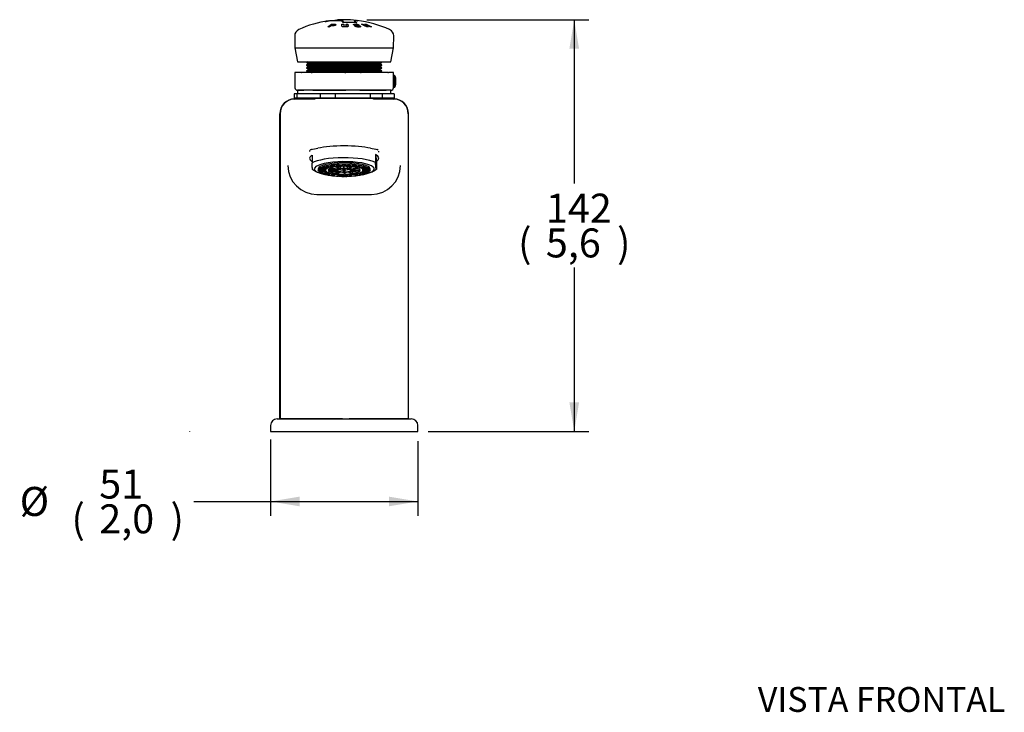
# Model space of a CAD drawing. Units: millimetres. Extents: x 0 to 595, y 0 to 421.
# Drawn here: x 53 to 290, y 8 to 176 of the extents above; entities that cross this region are included whole.
import ezdxf
from ezdxf.enums import TextEntityAlignment as Align

# ---------------------------------------------------------------- set-up
doc = ezdxf.new("R2010")
doc.units = ezdxf.units.MM
for name, color, linetype in [('1-02-0394', 7, 'Continuous'), ('1-02-0603', 7, 'Continuous'), ('1-05-0225', 7, 'Continuous'), ('1-05-0824', 7, 'Continuous'), ('1-05-0826', 7, 'Continuous'), ('1-05-0838', 7, 'Continuous'), ('1-05-1711', 7, 'Continuous'), ('2-02-0855', 7, 'Continuous'), ('Default', 7, 'Continuous'), ('DV2_Default', 7, 'Continuous'), ('MARMOL_1_IN_ESPE', 7, 'Continuous')]:
    doc.layers.add(name, color=color, linetype=linetype)
doc.styles.add('SEACAD_Arial', font='arial.ttf')
doc.styles.add('SEACAD_arial_ttf', font='txt')
doc.dimstyles.new('ISO', dxfattribs={"dimtxt": 7, "dimasz": 7, "dimexe": 3.5, "dimexo": 2.45, "dimgap": 3.5, "dimtad": 0, "dimtih": 1, "dimtoh": 1, "dimdec": 0, "dimlfac": 1.428571, "dimzin": 0, "dimtxsty": 'SEACAD_arial_ttf', "dimblk1": '_SE_FILLED', "dimblk2": '_SE_FILLED', "dimsah": 1, "dimcen": 3.5, "dimadec": 0, "dimazin": 0, "dimtfac": 1, "dimtdec": 0, "dimtmove": 0, "dimatfit": 3, "dimfxl": 1, "dimtolj": 1, "dimtzin": 0, "dimarcsym": 0})

# ---------------------------------------------------------------- blocks, each defined once
blk = doc.blocks.new('SE1')
at = {"layer": '1-02-0394', "color": 7, "linetype": 'Continuous'}
blk.add_line((137.06, 79.19), (137.06, 79.19), dxfattribs=at)
at = {"layer": '1-02-0603', "color": 7, "linetype": 'Continuous'}
for p, q in [((114.79, 79.19), (147.15, 79.19)), ((113.19, 77.59), (113.19, 76.16)), ((148.75, 76.16), (148.75, 77.59))]:
    blk.add_line(p, q, dxfattribs=at)
for centre, start, end in [((114.79, 77.59), 90, 180), ((147.15, 77.59), 0, 90)]:
    blk.add_arc(centre, 1.6, start, end, dxfattribs=at)
at = {"layer": '1-05-0225', "color": 7, "linetype": 'Continuous'}
for p, q in [((142.98, 162.06), (142.85, 161.83)), ((142.89, 161.83), (142.85, 161.83)), ((143.14, 162.13), (143.06, 162.13)), ((143.29, 161.95), (143.23, 162.06)), ((142.85, 159.59), (142.89, 159.59)), ((142.85, 159.59), (142.98, 159.36)), ((143.06, 159.29), (143.14, 159.29)), ((143.23, 159.36), (143.29, 159.47))]:
    blk.add_line(p, q, dxfattribs=at)
for centre, major_axis, start_param, end_param in [((142.77, 160.71), (0, -1.12), 0.383609, 2.757983), ((142.89, 160.71), (0, -1.12), 0, 3.141593), ((143.06, 160.71), (0, -1.42), 0, 3.465771), ((143.14, 160.71), (0, -1.42), 0, 3.141593), ((143.21, 160.71), (0, -1.31), 0.324178, 2.817414), ((142.6, 160.71), (0, -1.42), 1.30526, 1.836332), ((143.06, 160.71), (0, -1.42), 5.959007, 6.283185)]:
    blk.add_ellipse(centre, major_axis=major_axis, ratio=0.18087, start_param=start_param, end_param=end_param, dxfattribs=at)
at = {"layer": '1-05-0824', "color": 7, "linetype": 'Continuous'}
for p, q in [((126.43, 175.2), (126.46, 175.02)), ((127.05, 173.85), (127.87, 174.52)), ((127.44, 173.85), (127.05, 173.85)), ((127.27, 173.85), (127.89, 174.35)), ((127.28, 175.34), (128.8, 175.49)), ((127.34, 175.35), (128.91, 175.51)), ((127.79, 174.15), (127.44, 173.85)), ((128.08, 174.14), (127.79, 174.15)), ((127.89, 174.35), (127.87, 174.52)), ((127.87, 174.52), (128.56, 174.5)), ((128.14, 174.43), (127.89, 174.24)), ((127.89, 174.35), (128.02, 174.34)), ((127.91, 174.07), (127.89, 174.24)), ((127.89, 174.24), (128.18, 174.24)), ((128.12, 174.14), (128.08, 174.14)), ((128.19, 174.14), (128.12, 174.14)), ((128.42, 174.42), (128.14, 174.43)), ((128.18, 174.24), (128.25, 174.24)), ((128.25, 174.14), (128.19, 174.14)), ((128.25, 174.24), (128.31, 174.24)), ((128.32, 174.14), (128.25, 174.14)), ((128.31, 174.24), (128.36, 174.24)), ((128.38, 174.15), (128.32, 174.14)), ((128.36, 174.24), (128.4, 174.25)), ((128.38, 174.08), (128.36, 174.24)), ((128.43, 174.15), (128.38, 174.15)), ((128.4, 174.25), (128.44, 174.26)), ((128.41, 174.08), (128.4, 174.25)), ((128.48, 174.42), (128.42, 174.42)), ((128.49, 174.16), (128.43, 174.15)), ((128.44, 174.26), (128.48, 174.27)), ((128.46, 174.09), (128.44, 174.26)), ((128.53, 174.41), (128.48, 174.42)), ((128.48, 174.27), (128.51, 174.29)), ((128.54, 174.16), (128.49, 174.16)), ((128.51, 174.29), (128.55, 174.31)), ((128.53, 174.12), (128.51, 174.29)), ((128.57, 174.4), (128.53, 174.41)), ((128.59, 174.17), (128.54, 174.16)), ((128.55, 174.31), (128.57, 174.32)), ((128.56, 174.5), (128.63, 174.5)), ((128.59, 174.4), (128.57, 174.4)), ((128.57, 174.32), (128.59, 174.34)), ((128.58, 174.15), (128.57, 174.32)), ((128.6, 174.39), (128.59, 174.4)), ((128.59, 174.34), (128.6, 174.36)), ((128.61, 174.17), (128.59, 174.34)), ((128.63, 174.18), (128.59, 174.17)), ((128.61, 174.38), (128.6, 174.39)), ((128.6, 174.36), (128.61, 174.38)), ((128.62, 174.19), (128.6, 174.36)), ((128.62, 174.21), (128.61, 174.38)), ((128.61, 174.17), (128.62, 174.19)), ((128.63, 174.5), (128.69, 174.5)), ((128.68, 174.19), (128.63, 174.18)), ((128.72, 174.2), (128.68, 174.19)), ((128.69, 174.5), (128.75, 174.49)), ((128.71, 174.33), (128.76, 174.32)), ((128.76, 174.22), (128.72, 174.2)), ((128.75, 174.49), (128.8, 174.49)), ((128.79, 174.23), (128.76, 174.22)), ((128.83, 174.25), (128.79, 174.23)), ((128.82, 174.32), (128.8, 174.49)), ((128.8, 174.49), (128.85, 174.48)), ((128.82, 174.32), (128.86, 174.31)), ((128.86, 174.27), (128.83, 174.25)), ((128.86, 174.31), (128.85, 174.48)), ((128.85, 174.48), (128.89, 174.47)), ((128.89, 174.29), (128.86, 174.27)), ((128.89, 174.47), (128.92, 174.46)), ((128.92, 174.31), (128.89, 174.29)), ((128.92, 174.46), (128.95, 174.45)), ((128.93, 174.32), (128.92, 174.31)), ((128.96, 174.34), (128.93, 174.32)), ((128.95, 174.45), (128.96, 174.45)), ((128.96, 174.45), (128.97, 174.43)), ((128.97, 174.36), (128.96, 174.34)), ((128.97, 174.43), (128.98, 174.42)), ((128.98, 174.38), (128.97, 174.36)), ((128.98, 174.42), (128.99, 174.41)), ((128.99, 174.39), (128.98, 174.38)), ((128.99, 174.41), (128.99, 174.39)), ((130.49, 175.28), (129.23, 175.34)), ((130.66, 175.3), (129.35, 175.36)), ((130.41, 174.52), (130.85, 174.52)), ((130.43, 174.08), (130.41, 174.52)), ((130.43, 174.05), (130.43, 174.07)), ((130.44, 174.02), (130.43, 174.05)), ((130.45, 174), (130.44, 174.02)), ((130.46, 173.98), (130.45, 174)), ((130.48, 173.96), (130.46, 173.98)), ((130.5, 173.95), (130.48, 173.96)), ((130.72, 174.9), (130.49, 175.28)), ((130.52, 173.93), (130.5, 173.95)), ((130.54, 173.92), (130.52, 173.93)), ((130.57, 173.91), (130.54, 173.92)), ((130.6, 173.9), (130.57, 173.91)), ((130.63, 173.89), (130.6, 173.9)), ((130.67, 173.88), (130.63, 173.89)), ((130.66, 175.12), (130.66, 175.3)), ((130.87, 174.95), (130.66, 175.3)), ((130.8, 174.9), (130.66, 175.12)), ((130.71, 173.87), (130.67, 173.88)), ((130.76, 173.86), (130.71, 173.87)), ((134.04, 174.85), (130.72, 174.9)), ((130.82, 173.86), (130.76, 173.86)), ((130.88, 173.85), (130.82, 173.86)), ((130.85, 174.52), (130.87, 174.09)), ((133.82, 174.91), (130.87, 174.95)), ((130.87, 174.09), (130.87, 174.06)), ((130.87, 174.06), (130.88, 174.04)), ((130.88, 174.04), (130.89, 174.02)), ((130.94, 173.85), (130.88, 173.85)), ((130.89, 173.85), (130.89, 174.02)), ((130.89, 174.02), (130.91, 174)), ((130.91, 173.84), (130.91, 174)), ((130.91, 174), (130.93, 173.99)), ((130.93, 173.82), (130.93, 173.99)), ((130.94, 173.82), (130.94, 173.99)), ((130.94, 173.99), (130.98, 173.97)), ((131.01, 173.85), (130.94, 173.85)), ((130.98, 173.81), (130.98, 173.97)), ((130.98, 173.97), (131.03, 173.97)), ((131.09, 173.85), (131.01, 173.85)), ((131.03, 173.8), (131.03, 173.97)), ((131.03, 173.97), (131.09, 173.96)), ((131.09, 173.96), (131.17, 173.96)), ((131.17, 173.85), (131.09, 173.85)), ((131.17, 173.96), (131.25, 173.96)), ((131.23, 173.85), (131.17, 173.85)), ((131.3, 173.85), (131.23, 173.85)), ((131.25, 173.96), (131.31, 173.96)), ((131.36, 173.85), (131.3, 173.85)), ((131.31, 173.96), (131.36, 173.97)), ((131.36, 173.97), (131.4, 173.98)), ((131.43, 173.85), (131.36, 173.85)), ((131.4, 173.98), (131.42, 174)), ((131.42, 174), (131.44, 174.01)), ((131.48, 173.86), (131.43, 173.85)), ((131.44, 174.35), (131.87, 174.34)), ((131.44, 174.01), (131.45, 174.03)), ((131.45, 174.52), (131.88, 174.51)), ((131.46, 174.1), (131.45, 174.52)), ((131.45, 174.03), (131.46, 174.05)), ((131.46, 174.09), (131.46, 174.1)), ((131.46, 174.08), (131.46, 174.09)), ((131.46, 174.07), (131.46, 174.08)), ((131.46, 174.05), (131.46, 174.07)), ((131.54, 173.86), (131.48, 173.86)), ((131.59, 173.87), (131.54, 173.86)), ((131.65, 173.88), (131.59, 173.87)), ((131.7, 173.89), (131.65, 173.88)), ((131.75, 173.9), (131.7, 173.89)), ((131.79, 173.92), (131.75, 173.9)), ((131.83, 173.93), (131.79, 173.92)), ((131.85, 173.95), (131.83, 173.93)), ((131.87, 173.97), (131.85, 173.95)), ((131.88, 173.99), (131.87, 173.97)), ((131.88, 174.51), (131.9, 174.07)), ((131.89, 174.01), (131.88, 173.99)), ((131.89, 173.91), (131.9, 174.07)), ((131.9, 174.05), (131.89, 174.03)), ((131.89, 174.03), (131.89, 174.01)), ((131.9, 174.07), (131.9, 174.05)), ((133.23, 174.43), (133.24, 174.45)), ((133.23, 174.42), (133.23, 174.43)), ((133.24, 174.4), (133.23, 174.42)), ((133.24, 174.45), (133.25, 174.46)), ((133.25, 174.38), (133.24, 174.4)), ((133.25, 174.46), (133.27, 174.47)), ((133.27, 174.36), (133.25, 174.38)), ((133.27, 174.47), (133.29, 174.48)), ((133.28, 174.35), (133.27, 174.36)), ((133.31, 174.34), (133.28, 174.35)), ((133.29, 174.48), (133.32, 174.5)), ((133.34, 174.32), (133.31, 174.34)), ((133.32, 174.5), (133.36, 174.5)), ((133.34, 174.33), (133.36, 174.5)), ((133.37, 174.3), (133.34, 174.32)), ((133.36, 174.5), (133.4, 174.51)), ((134.16, 175.35), (133.37, 175.26)), ((133.37, 175.26), (133.82, 174.91)), ((133.41, 174.29), (133.37, 174.3)), ((133.38, 174.34), (133.4, 174.51)), ((133.4, 174.51), (133.44, 174.52)), ((133.45, 174.27), (133.41, 174.29)), ((133.42, 174.35), (133.44, 174.52)), ((133.44, 174.52), (133.49, 174.52)), ((133.47, 174.27), (133.45, 174.27)), ((133.47, 174.35), (133.49, 174.52)), ((133.47, 174.35), (133.53, 174.36)), ((133.51, 174.26), (133.47, 174.27)), ((133.49, 174.52), (133.54, 174.53)), ((133.56, 174.25), (133.51, 174.26)), ((133.54, 175.06), (133.56, 175.24)), ((133.54, 174.53), (133.6, 174.53)), ((133.55, 174.09), (133.55, 174.1)), ((133.57, 174.07), (133.55, 174.09)), ((134.34, 175.33), (133.56, 175.24)), ((133.56, 175.24), (134.04, 174.85)), ((133.61, 174.24), (133.56, 174.25)), ((133.58, 174.05), (133.57, 174.07)), ((133.59, 174.05), (133.58, 174.05)), ((133.62, 174.02), (133.59, 174.05)), ((133.6, 174.53), (133.67, 174.53)), ((133.67, 174.23), (133.61, 174.24)), ((133.62, 174.24), (133.64, 174.41)), ((133.62, 174.23), (133.64, 174.4)), ((133.65, 174), (133.62, 174.02)), ((133.65, 174.43), (133.64, 174.41)), ((133.64, 174.41), (133.64, 174.4)), ((133.64, 174.4), (133.65, 174.38)), ((133.68, 174.43), (133.65, 174.43)), ((133.65, 174.38), (133.67, 174.37)), ((133.68, 173.98), (133.65, 174)), ((133.67, 174.37), (133.7, 174.36)), ((133.74, 174.22), (133.67, 174.23)), ((133.73, 174.44), (133.68, 174.43)), ((133.71, 173.96), (133.68, 173.98)), ((133.69, 174.53), (133.76, 174.53)), ((133.7, 174.36), (133.74, 174.35)), ((133.75, 173.95), (133.71, 173.96)), ((133.79, 174.44), (133.73, 174.44)), ((133.74, 174.35), (133.79, 174.33)), ((133.81, 174.2), (133.74, 174.22)), ((133.78, 173.93), (133.75, 173.95)), ((133.76, 174.53), (133.83, 174.53)), ((133.82, 173.92), (133.78, 173.93)), ((133.84, 174.44), (133.79, 174.44)), ((133.79, 174.33), (133.85, 174.32)), ((133.89, 174.19), (133.81, 174.2)), ((133.87, 173.9), (133.82, 173.92)), ((133.83, 174.53), (133.89, 174.53)), ((133.9, 174.44), (133.84, 174.44)), ((133.85, 174.32), (133.92, 174.31)), ((133.87, 174.36), (133.89, 174.53)), ((133.91, 173.89), (133.87, 173.9)), ((133.89, 174.53), (133.95, 174.52)), ((134.15, 174.14), (133.89, 174.19)), ((133.96, 174.43), (133.9, 174.44)), ((133.95, 173.88), (133.91, 173.89)), ((133.92, 174.31), (134.01, 174.29)), ((133.93, 175.39), (134.06, 175.42)), ((133.95, 174.52), (134.01, 174.52)), ((134.01, 173.87), (133.95, 173.88)), ((134, 174.42), (133.96, 174.43)), ((134.01, 174.52), (134.07, 174.51)), ((134.01, 174.29), (134.28, 174.25)), ((134.01, 174.05), (134.04, 174.02)), ((134.06, 173.86), (134.01, 173.87)), ((134.06, 174.4), (134.02, 174.42)), ((134.04, 174.02), (134.07, 174)), ((134.06, 175.42), (134.16, 175.35)), ((134.09, 174.39), (134.06, 174.4)), ((134.12, 173.85), (134.06, 173.86)), ((134.07, 174.51), (134.12, 174.5)), ((134.07, 174), (134.1, 173.99)), ((134.12, 174.37), (134.09, 174.39)), ((134.1, 173.99), (134.14, 173.97)), ((134.12, 175.37), (134.23, 175.39)), ((134.12, 174.5), (134.18, 174.49)), ((134.15, 174.35), (134.12, 174.37)), ((134.18, 173.85), (134.12, 173.85)), ((134.13, 173.97), (134.19, 173.96)), ((134.17, 174.33), (134.15, 174.35)), ((134.19, 174.14), (134.15, 174.14)), ((134.55, 174.32), (134.17, 174.33)), ((134.18, 174.49), (134.21, 174.48)), ((134.24, 173.84), (134.18, 173.85)), ((134.26, 174.12), (134.19, 174.14)), ((134.19, 173.96), (134.25, 173.95)), ((134.21, 174.48), (134.26, 174.47)), ((134.23, 175.39), (134.34, 175.33)), ((134.3, 173.84), (134.24, 173.84)), ((134.25, 173.95), (134.31, 173.95)), ((134.26, 174.47), (134.3, 174.46)), ((134.32, 174.11), (134.26, 174.12)), ((134.28, 174.25), (134.36, 174.23)), ((134.3, 174.46), (134.34, 174.45)), ((134.37, 173.84), (134.3, 173.84)), ((134.31, 173.95), (134.34, 173.95)), ((134.37, 174.1), (134.32, 174.11)), ((134.34, 174.45), (134.38, 174.43)), ((134.34, 173.95), (134.4, 173.95)), ((134.36, 174.23), (134.43, 174.22)), ((134.41, 174.09), (134.37, 174.1)), ((134.45, 173.84), (134.37, 173.84)), ((134.38, 174.43), (134.42, 174.42)), ((134.4, 173.95), (134.45, 173.96)), ((134.45, 174.07), (134.41, 174.09)), ((134.42, 174.42), (134.45, 174.4)), ((134.43, 174.22), (134.49, 174.21)), ((134.45, 174.4), (134.48, 174.38)), ((134.49, 174.05), (134.45, 174.07)), ((134.45, 173.96), (134.49, 173.96)), ((134.52, 173.84), (134.45, 173.84)), ((134.46, 174.21), (134.48, 174.38)), ((134.48, 174.38), (134.51, 174.36)), ((134.48, 174.19), (134.51, 174.36)), ((134.49, 174.21), (134.55, 174.19)), ((134.51, 174.03), (134.49, 174.05)), ((134.49, 173.96), (134.51, 173.97)), ((134.5, 174.18), (134.53, 174.35)), ((134.51, 174.36), (134.53, 174.35)), ((134.52, 174.02), (134.51, 174.03)), ((134.51, 173.97), (134.53, 173.98)), ((134.53, 174), (134.52, 174.02)), ((134.59, 173.84), (134.52, 173.84)), ((134.53, 174.35), (134.55, 174.32)), ((134.53, 173.98), (134.53, 174)), ((134.55, 174.19), (134.6, 174.18)), ((134.64, 173.84), (134.59, 173.84)), ((134.6, 174.18), (134.65, 174.17)), ((134.7, 173.85), (134.64, 173.84)), ((134.65, 174.17), (134.69, 174.16)), ((134.66, 173.99), (134.69, 174.16)), ((134.66, 173.99), (134.68, 173.98)), ((134.69, 174.16), (134.71, 174.15)), ((134.75, 173.85), (134.7, 173.85)), ((134.71, 174.15), (134.75, 174.13)), ((134.72, 173.97), (134.75, 174.13)), ((134.75, 174.13), (134.78, 174.12)), ((134.79, 173.86), (134.75, 173.85)), ((134.76, 173.95), (134.78, 174.12)), ((134.76, 173.95), (134.79, 173.93)), ((134.78, 174.12), (134.82, 174.1)), ((134.79, 173.93), (134.82, 174.1)), ((134.79, 173.93), (134.82, 173.91)), ((134.83, 173.87), (134.79, 173.86)), ((134.82, 174.1), (134.85, 174.08)), ((134.82, 173.91), (134.85, 174.08)), ((134.82, 173.91), (134.85, 173.89)), ((134.86, 173.88), (134.83, 173.87)), ((134.85, 174.08), (134.88, 174.06)), ((134.85, 173.89), (134.88, 174.06)), ((134.89, 173.89), (134.86, 173.88)), ((134.88, 174.06), (134.9, 174.04)), ((134.88, 173.87), (134.91, 174.03)), ((134.91, 173.89), (134.89, 173.89)), ((134.9, 173.85), (134.93, 174.01)), ((134.91, 174.03), (134.93, 174.01)), ((134.93, 173.91), (134.91, 173.89)), ((134.92, 173.82), (134.94, 173.99)), ((134.92, 173.81), (134.95, 173.97)), ((134.93, 174.01), (134.94, 173.99)), ((134.94, 173.92), (134.93, 173.91)), ((134.94, 173.99), (134.95, 173.97)), ((134.95, 173.94), (134.94, 173.92)), ((134.95, 173.97), (134.95, 173.95)), ((134.95, 173.95), (134.95, 173.94)), ((135.16, 174.51), (135.49, 174.52)), ((136.42, 173.85), (135.16, 174.51)), ((135.46, 174.35), (135.49, 174.52)), ((135.46, 174.35), (135.95, 174.11)), ((135.49, 174.52), (135.99, 174.28)), ((135.95, 174.52), (136.29, 174.52)), ((136.45, 174.28), (135.95, 174.52)), ((135.95, 174.11), (135.99, 174.28)), ((135.95, 174.11), (136.17, 174.12)), ((135.99, 174.28), (136.45, 174.28)), ((136.15, 174.01), (136.18, 174.18)), ((136.18, 174.18), (136.75, 173.86)), ((136.64, 174.18), (136.18, 174.18)), ((136.25, 174.35), (136.29, 174.52)), ((136.29, 174.52), (137.54, 173.85)), ((136.75, 173.86), (136.42, 173.85)), ((136.44, 174.25), (136.56, 174.18)), ((137.21, 173.86), (136.64, 174.18)), ((137.54, 173.85), (137.21, 173.86)), ((119.02, 171.68), (119.03, 168.83)), ((142.91, 168.83), (142.92, 171.68)), ((119.03, 168.83), (142.91, 168.83)), ((119.03, 168.83), (119.7, 165.45)), ((142.24, 165.45), (142.91, 168.83)), ((119.7, 165.45), (142.24, 165.45))]:
    blk.add_line(p, q, dxfattribs=at)
for centre, radius, start, end in [((131.03, 149.12), 26.49, 98.2397, 114.6192), ((128.46, 164.77), 10.59, 85.8417, 98.9201), ((128.59, 164.3), 11.08, 86.0764, 98.8135), ((128.71, 180.15), 4.66, 271.0609, 279.2595), ((128.86, 178.23), 2.72, 271.0804, 279.0433), ((131.03, 149.12), 26.49, 90.1377, 93.7094), ((129.41, 174.45), 1.11, 87.8257, 94.7484), ((130.91, 149.12), 26.49, 83.424, 89.8623), ((130.91, 149.12), 26.49, 65.3808, 83.0286), ((120.69, 171.68), 1.67, 114.6192, 180.1377), ((141.25, 171.68), 1.67, 359.8623, 65.3808)]:
    blk.add_arc(centre, radius, start, end, dxfattribs=at)
for points, knots in [([(126.82, 175.24), (126.8, 175.24), (126.75, 175.23), (126.69, 175.22), (126.64, 175.21), (126.59, 175.21), (126.54, 175.2), (126.51, 175.2), (126.45, 175.2), (126.41, 175.2), (126.47, 175.21), (126.62, 175.24), (126.8, 175.27), (126.97, 175.3), (127.1, 175.32), (127.22, 175.33), (127.3, 175.35), (127.34, 175.35)], [0, 0, 0, 0, 0.036648, 0.072482, 0.107829, 0.143021, 0.178386, 0.214242, 0.25088, 0.375331, 0.500075, 0.625961, 0.749526, 0.816421, 0.878877, 0.939331, 1, 1, 1, 1]), ([(126.9, 175.26), (126.78, 175.24), (126.69, 175.23), (126.6, 175.22), (126.6, 175.23), (126.7, 175.25), (126.8, 175.27), (127.03, 175.3), (127.16, 175.33), (127.28, 175.34)], [0, 0, 0, 0, 0.25, 0.25, 0.5, 0.5, 0.75, 0.75, 1, 1, 1, 1])]:
    blk.add_open_spline(points, degree=3, knots=knots, dxfattribs=at)
at = {"layer": '1-05-0826', "color": 7, "linetype": 'Continuous'}
for p, q in [((122.03, 165.45), (121.91, 165.38)), ((121.91, 165.38), (140.03, 165.38)), ((121.91, 165.38), (121.91, 165.28)), ((121.91, 165.28), (140.03, 165.28)), ((121.91, 165.28), (122.34, 165.03)), ((122.34, 164.93), (121.91, 164.68)), ((121.91, 164.68), (140.03, 164.68)), ((121.91, 164.68), (121.91, 164.58)), ((121.91, 164.58), (140.03, 164.58)), ((121.91, 164.58), (122.34, 164.33)), ((122.34, 164.23), (121.91, 163.98)), ((122.34, 165.03), (139.6, 165.03)), ((122.34, 165.03), (122.34, 164.93)), ((122.34, 164.93), (139.6, 164.93)), ((122.34, 164.33), (139.6, 164.33)), ((122.34, 164.33), (122.34, 164.23)), ((122.34, 164.23), (139.6, 164.23)), ((139.6, 165.03), (140.03, 165.28)), ((139.6, 164.93), (139.6, 165.03)), ((140.03, 164.68), (139.6, 164.93)), ((139.6, 164.33), (140.03, 164.58)), ((139.6, 164.23), (139.6, 164.33)), ((140.03, 163.98), (139.6, 164.23)), ((140.03, 165.28), (140.03, 165.38)), ((140.03, 164.58), (140.03, 164.68)), ((121.91, 163.98), (140.03, 163.98)), ((121.91, 163.98), (121.91, 163.88)), ((121.91, 163.88), (140.03, 163.88)), ((121.91, 163.88), (122.34, 163.63)), ((122.34, 163.53), (121.91, 163.28)), ((121.91, 163.28), (140.03, 163.28)), ((121.91, 163.28), (121.91, 163.18)), ((121.91, 163.18), (140.03, 163.18)), ((121.91, 163.18), (122.34, 162.93)), ((122.34, 163.63), (139.6, 163.63)), ((122.34, 163.63), (122.34, 163.53)), ((122.34, 163.53), (139.6, 163.53)), ((122.34, 162.93), (139.6, 162.93)), ((122.34, 162.93), (122.34, 162.85)), ((139.6, 163.63), (140.03, 163.88)), ((139.6, 163.53), (139.6, 163.63)), ((140.03, 163.28), (139.6, 163.53)), ((139.6, 162.93), (140.03, 163.18)), ((139.6, 162.85), (139.6, 162.93)), ((140.03, 163.88), (140.03, 163.98)), ((140.03, 163.18), (140.03, 163.28)), ((118.88, 157.69), (118.88, 156.62)), ((119.57, 157.69), (118.88, 157.69)), ((119.57, 157.69), (119.57, 156.62)), ((122.37, 157.69), (119.57, 157.69)), ((119.68, 158.58), (121.19, 158.58)), ((119.68, 158.58), (119.68, 157.69)), ((125.18, 157.69), (122.37, 157.69)), ((123.4, 158.58), (131.35, 158.58)), ((125.18, 157.69), (125.18, 156.62)), ((128.76, 157.69), (125.18, 157.69)), ((128.76, 157.69), (128.76, 156.62)), ((133.01, 157.69), (128.76, 157.69)), ((137.27, 157.69), (133.01, 157.69)), ((134.71, 158.58), (141.13, 158.58)), ((137.27, 157.69), (137.27, 156.62)), ((140.16, 157.69), (137.27, 157.69)), ((140.16, 157.69), (140.16, 156.62)), ((141.61, 157.69), (140.16, 157.69)), ((143.06, 157.69), (141.61, 157.69)), ((142.26, 157.69), (142.26, 158.58)), ((143.06, 157.69), (143.06, 156.62)), ((119.57, 156.62), (118.88, 156.62)), ((125.18, 156.62), (119.57, 156.62)), ((119.95, 156.62), (119.95, 156.46)), ((128.76, 156.62), (125.18, 156.62)), ((137.27, 156.62), (128.76, 156.62)), ((140.16, 156.62), (137.27, 156.62)), ((143.06, 156.62), (140.16, 156.62)), ((141.99, 156.46), (141.99, 156.62))]:
    blk.add_line(p, q, dxfattribs=at)
at = {"layer": '1-05-0838', "color": 7, "linetype": 'Continuous'}
for p, q in [((119.1, 162.85), (119.09, 162.85)), ((119.09, 162.85), (119.09, 159.15)), ((120.63, 162.85), (119.1, 162.85)), ((120.63, 162.85), (120.71, 162.85)), ((123.03, 162.85), (120.71, 162.85)), ((123.03, 162.85), (123.21, 162.85)), ((131.16, 162.85), (123.21, 162.85)), ((131.16, 162.85), (131.37, 162.85)), ((134.89, 162.85), (131.37, 162.85)), ((134.89, 162.85), (135.08, 162.85)), ((141.5, 162.85), (135.08, 162.85)), ((141.5, 162.85), (141.64, 162.85)), ((142.84, 162.85), (141.64, 162.85)), ((142.84, 162.85), (142.85, 162.85)), ((142.85, 159.15), (142.85, 162.85)), ((121.19, 158.58), (119.66, 158.58)), ((123.4, 158.58), (121.19, 158.58)), ((131.35, 158.58), (123.4, 158.58)), ((134.71, 158.58), (131.35, 158.58)), ((141.13, 158.58), (134.71, 158.58)), ((142.28, 158.58), (141.13, 158.58))]:
    blk.add_line(p, q, dxfattribs=at)
for centre, start, end in [((119.66, 159.15), 180, 270), ((142.28, 159.15), 270, 0)]:
    blk.add_arc(centre, 0.569, start, end, dxfattribs=at)
at = {"layer": '1-05-1711', "color": 7, "linetype": 'Continuous'}
for p, q in [((119.06, 156.45), (123.87, 156.53)), ((138.07, 156.53), (142.88, 156.45)), ((115.42, 79.19), (115.42, 152.89)), ((115.42, 152.89), (115.42, 152.89)), ((115.51, 152.89), (115.51, 81.63)), ((146.43, 152.89), (146.43, 79.19)), ((146.52, 79.19), (146.52, 152.89)), ((146.52, 152.89), (146.52, 152.89)), ((122.92, 144.27), (122.93, 144.21)), ((139, 144.21), (139.02, 144.27)), ((124.39, 133.36), (124.44, 133.36)), ((124.44, 133.36), (137.5, 133.36)), ((137.5, 133.36), (137.55, 133.36)), ((130.57, 79.19), (115.53, 79.19)), ((146.41, 79.19), (132.21, 79.19))]:
    blk.add_line(p, q, dxfattribs=at)
for centre, radius, start, end in [((118.98, 152.89), 3.56, 89.9989, 180.0002), ((119.06, 152.9), 3.55, 89.9959, 180.0464), ((142.88, 152.89), 3.56, 0.0019, 89.9787), ((142.96, 152.89), 3.56, 359.9998, 90.0011), ((119.01, 174.12), 30.1, 277.4577, 280.7363), ((142.94, 174.19), 30.17, 259.2699, 262.5406), ((124.49, 140.5), 7.14, 180.9427, 269.2212), ((137.44, 140.5), 7.14, 270.8172, 359.1043), ((187.44, 81.22), 71.94, 179.6705, 181.6198)]:
    blk.add_arc(centre, radius, start, end, dxfattribs=at)
for centre, major_axis, ratio, start_param, end_param in [((130.97, 156.45), (-12, 0), 0.000876, -0.12599, -0.038487), ((130.97, 156.53), (-7.11, 0), 0.000876, 3.196466, 6.228311), ((130.97, 156.45), (12, 0), 0.000876, 0.038487, 0.12599), ((130.97, 143.33), (8.67, 0), 0.206748, 0.748813, 2.392827), ((130.97, 143.49), (8.56, 0), 0.244802, -3.534112, -3.493839), ((130.97, 143.49), (8.56, 0), 0.244802, 0.352308, 0.39252)]:
    blk.add_ellipse(centre, major_axis=major_axis, ratio=ratio, start_param=start_param, end_param=end_param, dxfattribs=at)
blk.add_open_spline([(122.65, 143.92), (122.64, 143.91), (122.63, 143.89), (122.61, 143.83), (122.61, 143.8), (122.61, 143.77)], degree=3, knots=[0.21312862, 0.21312862, 0.21312862, 0.21312862, 0.25, 0.25, 0.3049187, 0.3049187, 0.3049187, 0.3049187], dxfattribs=at)
for points in [[(122.93, 144.21), (122.87, 144.17), (122.81, 144.13), (122.76, 144.09)], [(139.18, 144.09), (139.13, 144.13), (139.07, 144.17), (139, 144.21)], [(139.33, 143.64), (139.34, 143.72), (139.34, 143.78), (139.32, 143.84)]]:
    blk.add_open_spline(points, degree=3, dxfattribs=at)
at = {"layer": '2-02-0855', "color": 7, "linetype": 'Continuous'}
for p, q in [((123.2, 142.9), (123.2, 140.97)), ((138.54, 143.01), (138.54, 141.08)), ((138.54, 143.01), (138.74, 141.39)), ((126.47, 140.25), (127.62, 139.99)), ((127.74, 140.02), (126.59, 140.29)), ((127.69, 140.5), (128.52, 140.18)), ((127.74, 140.02), (127.74, 140.49)), ((128.66, 140.2), (127.84, 140.53)), ((128.66, 140.2), (128.66, 140.63)), ((129.13, 140.67), (129.59, 140.3)), ((129.75, 140.31), (129.3, 140.68)), ((129.75, 140.31), (129.75, 140.71)), ((130.69, 140.74), (130.75, 140.36)), ((130.92, 140.36), (130.87, 140.74)), ((130.92, 140.36), (130.92, 140.74)), ((131.93, 140.33), (131.93, 140.72)), ((132.28, 140.7), (131.93, 140.33)), ((132.09, 140.32), (132.45, 140.69)), ((133.04, 140.23), (133.04, 140.65)), ((133.77, 140.57), (133.04, 140.23)), ((133.19, 140.21), (133.93, 140.55)), ((134.01, 140.07), (134.01, 140.54)), ((135.08, 140.35), (134.01, 140.07)), ((134.13, 140.04), (135.21, 140.32)), ((138.74, 141.39), (138.74, 139.46)), ((123.4, 139.35), (124.41, 138.81)), ((124.7, 139.56), (124.7, 139.25)), ((124.88, 139.22), (124.88, 139.27)), ((126.45, 139.24), (124.88, 139.22)), ((124.89, 139.18), (126.45, 139.2)), ((125.02, 139.57), (126.55, 139.48)), ((126.59, 139.52), (125.06, 139.61)), ((125.11, 138.84), (125.11, 139.18)), ((126.62, 138.95), (125.11, 138.84)), ((125.17, 138.8), (126.66, 138.91)), ((125.56, 139.93), (126.95, 139.76)), ((127.03, 139.79), (125.65, 139.97)), ((125.75, 138.48), (125.75, 138.84)), ((127.08, 138.68), (125.75, 138.48)), ((125.84, 138.45), (127.16, 138.65)), ((126.45, 139.24), (126.45, 139.49)), ((126.59, 139.52), (126.59, 139.8)), ((126.73, 138.18), (126.73, 138.58)), ((127.81, 138.46), (126.73, 138.18)), ((126.86, 138.15), (127.93, 138.43)), ((127.03, 139.79), (127.03, 140.13)), ((129.06, 139.26), (127.12, 139.24)), ((127.13, 139.2), (129.06, 139.21)), ((127.54, 139.68), (129.25, 139.45)), ((129.33, 139.49), (127.62, 139.71)), ((127.65, 138.77), (127.65, 139.2)), ((129.3, 139.02), (127.65, 138.77)), ((127.74, 138.73), (129.39, 138.98)), ((128.01, 137.95), (128.01, 138.41)), ((128.75, 138.28), (128.01, 137.95)), ((128.17, 137.93), (128.9, 138.26)), ((128.87, 140.04), (129.89, 139.63)), ((130.04, 139.66), (129.02, 140.06)), ((129.06, 139.26), (129.06, 139.48)), ((129.07, 138.43), (129.07, 138.94)), ((129.99, 138.85), (129.07, 138.43)), ((129.23, 138.41), (130.15, 138.83)), ((129.33, 139.49), (129.33, 139.86)), ((129.49, 137.8), (129.49, 138.2)), ((129.85, 138.18), (129.49, 137.8)), ((130.67, 139.26), (129.51, 139.42)), ((129.6, 139.45), (130.75, 139.3)), ((129.66, 137.79), (130.01, 138.17)), ((130.04, 139.66), (130.04, 140.16)), ((130.66, 139.26), (130.66, 139.25)), ((130.75, 139.3), (130.75, 139.64)), ((130.76, 140.19), (130.82, 139.72)), ((130.93, 138.85), (130.89, 139.18)), ((131, 139.72), (130.94, 140.19)), ((130.94, 138.78), (131, 138.31)), ((131, 139.72), (131, 140.19)), ((131.02, 138.14), (131.07, 137.76)), ((131.07, 139.18), (131.11, 138.86)), ((131.11, 138.86), (131.11, 139.18)), ((131.18, 138.31), (131.12, 138.78)), ((131.18, 139.31), (131.18, 139.64)), ((131.18, 139.31), (132.29, 139.47)), ((131.18, 138.31), (131.18, 138.78)), ((131.25, 137.76), (131.19, 138.14)), ((131.25, 137.76), (131.25, 138.14)), ((132.38, 139.44), (131.27, 139.27)), ((131.28, 139.25), (131.28, 139.27)), ((131.79, 139.67), (131.79, 140.17)), ((132.71, 140.09), (131.79, 139.67)), ((131.9, 138.84), (132.92, 138.44)), ((131.95, 139.65), (132.87, 140.07)), ((133.07, 138.46), (132.05, 138.86)), ((132.19, 138.18), (132.64, 137.82)), ((132.81, 137.83), (132.35, 138.19)), ((132.55, 139.51), (132.55, 139.92)), ((134.2, 139.76), (132.55, 139.51)), ((132.61, 139.01), (134.32, 138.78)), ((132.64, 139.48), (134.29, 139.73)), ((134.4, 138.82), (132.69, 139.05)), ((132.81, 137.83), (132.81, 138.24)), ((132.88, 139.28), (132.88, 139.51)), ((134.81, 139.3), (132.88, 139.28)), ((132.88, 139.24), (134.82, 139.26)), ((133.07, 138.46), (133.07, 138.95)), ((133.27, 138.3), (134.1, 137.97)), ((134.25, 137.99), (133.42, 138.32)), ((134.2, 138.47), (135.35, 138.21)), ((134.25, 137.99), (134.25, 138.46)), ((135.47, 138.24), (134.32, 138.5)), ((134.4, 138.82), (134.4, 139.25)), ((134.78, 139.85), (134.78, 140.21)), ((136.1, 140.05), (134.78, 139.85)), ((134.86, 139.81), (136.19, 140.02)), ((134.91, 138.71), (136.29, 138.52)), ((136.38, 138.56), (134.99, 138.74)), ((135.28, 139.59), (135.28, 139.88)), ((136.77, 139.7), (135.28, 139.59)), ((135.32, 139.55), (136.83, 139.66)), ((135.35, 138.97), (136.88, 138.89)), ((136.92, 138.93), (135.39, 139.01)), ((135.47, 138.24), (135.47, 138.63)), ((135.49, 139.3), (135.49, 139.56)), ((137.05, 139.32), (135.49, 139.3)), ((135.49, 139.26), (137.06, 139.27)), ((136.38, 138.56), (136.38, 138.92)), ((136.92, 138.93), (136.92, 139.27)), ((137.24, 139.25), (137.24, 139.56)), ((137.53, 138.81), (138.55, 139.35))]:
    blk.add_line(p, q, dxfattribs=at)
for centre, major_axis, start_param, end_param in [((130.97, 142.14), (8.36, 0), 2.764913, 3.518272), ((130.97, 142.14), (-8.36, 0), 2.764913, 3.580061), ((130.97, 140.22), (-8.36, 0), 3.580061, 5.906506), ((130.97, 139.56), (-7.23, 0), 2.222862, 6.283185), ((130.97, 139.56), (-6.27, 0), 3.141593, 6.283185), ((130.97, 139.25), (-6.09, 0), -0.739796, -0.507295), ((130.97, 139.25), (-6.09, 0), -1.001596, -0.769094), ((130.97, 139.25), (-6.09, 0), -1.263395, -1.030894), ((130.98, 139.25), (-4.53, 0), -1.258163, -1.033318), ((130.97, 139.25), (-6.09, 0), 4.757991, 4.990492), ((130.98, 139.25), (-4.53, 0), 4.763223, 4.988068), ((130.97, 139.25), (-6.09, 0), 4.496191, 4.728693), ((130.98, 139.25), (4.53, 0), 1.359831, 1.584676), ((130.98, 139.25), (4.53, 0), 1.098032, 1.322876), ((130.97, 139.25), (6.09, 0), 1.092799, 1.325301), ((130.97, 139.25), (6.09, 0), 0.831, 1.063501), ((130.97, 139.25), (6.09, 0), 0.569201, 0.801702), ((130.97, 139.56), (-7.23, 0), 0, 0.918731), ((130.97, 139.25), (6.09, 0), 2.925395, 3.157896), ((130.97, 139.25), (-6.09, 0), 0.045602, 0.278103), ((130.97, 139.25), (-6.09, 0), -0.477997, -0.245496), ((130.97, 139.25), (-6.09, 0), 0.307401, 0.539903), ((130.97, 139.25), (-6.09, 0), 0.569201, 0.801702), ((130.97, 139.25), (4.53, 0), 2.930627, 3.155472), ((130.97, 139.25), (-4.53, 0), 0.050834, 0.275679), ((130.98, 139.25), (-4.53, 0), -0.472765, -0.24792), ((130.97, 139.25), (-4.53, 0), 0.312633, 0.537478), ((130.97, 139.25), (-6.09, 0), 0.831, 1.063501), ((130.98, 139.25), (-4.53, 0), -0.734564, -0.509719), ((130.97, 139.25), (3.85, 0), 2.671979, 3.149397), ((130.97, 139.25), (-3.85, 0), 0.053985, 0.531403), ((130.96, 139.25), (-4.53, 0), 0.574433, 0.799278), ((130.97, 139.25), (-3.85, 0), -0.993212, -0.515795), ((130.98, 139.25), (-4.53, 0), -0.996364, -0.771519), ((130.97, 139.25), (-3.85, 0), 0.577584, 1.055001), ((130.96, 139.25), (-4.53, 0), 0.836232, 1.061077), ((130.97, 139.25), (-6.09, 0), 1.092799, 1.325301), ((130.96, 139.25), (-4.53, 0), 1.098032, 1.322876), ((130.97, 139.25), (-3.85, 0), 4.766374, 5.243792), ((130.97, 139.25), (-1.91, 0), 5.837009, 6.267551), ((130.97, 139.25), (-1.91, 0), 0.077423, 0.507965), ((130.97, 139.25), (3.85, 0), 4.242775, 4.720193), ((130.97, 139.25), (1.61, 0), 2.704165, 4.688007), ((130.97, 139.25), (-1.91, 0), -0.969775, -0.539233), ((130.97, 139.25), (-1.91, 0), 0.601022, 1.031564), ((130.97, 139.25), (1.61, 0), 0.60977, 2.593612), ((130.96, 139.25), (-4.53, 0), 1.359831, 1.584676), ((130.97, 139.25), (-1.91, 0), 4.789812, 5.220354), ((130.97, 139.25), (-1.91, 0), 1.12462, 1.555162), ((130.97, 139.25), (0.311, 0), 2.93864, 4.453532), ((130.97, 139.25), (-0.311, 0), 3.985838, 5.500729), ((130.97, 139.25), (-3.85, 0), 4.242775, 4.720193), ((130.97, 139.25), (1.91, 0), 1.12462, 1.555162), ((130.97, 139.25), (-0.311, 0), 1.891443, 3.406334), ((130.97, 139.25), (-1.61, 0), 1.656968, 3.640809), ((130.97, 139.25), (1.91, 0), 4.789812, 5.220354), ((130.97, 139.25), (3.85, 0), 4.766374, 5.243792), ((130.96, 139.25), (4.53, 0), 4.763223, 4.988068), ((130.97, 139.25), (1.91, 0), 0.601022, 1.031564), ((130.97, 139.25), (1.91, 0), -0.969775, -0.539233), ((130.96, 139.25), (4.53, 0), -1.258163, -1.033318), ((130.97, 139.25), (1.91, 0), 0.077423, 0.507965), ((130.97, 139.25), (1.91, 0), 5.837009, 6.267551), ((130.97, 139.25), (6.09, 0), -1.263395, -1.030894), ((130.97, 139.25), (3.85, 0), 0.577584, 1.055001), ((130.97, 139.25), (3.85, 0), -0.993212, -0.515795), ((130.98, 139.25), (4.53, 0), 0.836232, 1.061077), ((130.96, 139.25), (4.53, 0), -0.996364, -0.771519), ((130.98, 139.25), (4.53, 0), 0.574433, 0.799278), ((130.97, 139.25), (6.09, 0), -1.001596, -0.769094), ((130.97, 139.25), (3.85, 0), 0.053985, 0.531403), ((130.96, 139.25), (4.53, 0), -0.734564, -0.509719), ((130.97, 139.25), (-3.85, 0), 2.671979, 3.149397), ((130.97, 139.25), (4.53, 0), 0.312633, 0.537478), ((130.96, 139.25), (4.53, 0), -0.472765, -0.24792), ((130.97, 139.25), (4.53, 0), 0.050834, 0.275679), ((130.97, 139.25), (-4.53, 0), 2.930627, 3.155472), ((130.97, 139.25), (6.09, 0), -0.739796, -0.507295), ((130.97, 139.25), (6.09, 0), 0.307401, 0.539903), ((130.97, 139.25), (6.09, 0), -0.477997, -0.245496), ((130.97, 139.25), (6.09, 0), 0.045602, 0.278103), ((130.97, 139.25), (-6.09, 0), 2.925395, 3.157896), ((130.97, 140.22), (8.36, 0), -0.434335, -0.37668), ((130.97, 139.25), (6.09, 0), 4.496191, 4.728693), ((130.97, 139.25), (6.09, 0), 4.757991, 4.990492)]:
    blk.add_ellipse(centre, major_axis=major_axis, ratio=0.244802, start_param=start_param, end_param=end_param, dxfattribs=at)
blk.add_ellipse((130.97, 139.25), major_axis=(6.27, 0), ratio=0.244802, dxfattribs=at)
for points in [[(123.4, 139.35), (123.4, 139.35), (123.39, 139.36), (123.37, 139.4), (123.36, 139.42), (123.34, 139.52), (123.32, 139.62), (123.28, 139.9), (123.27, 140.07), (123.23, 140.47), (123.22, 140.71), (123.2, 140.97)], [(138.74, 139.46), (138.73, 139.47), (138.72, 139.48), (138.71, 139.51), (138.7, 139.54), (138.67, 139.64), (138.66, 139.74), (138.62, 140.01), (138.6, 140.18), (138.57, 140.59), (138.55, 140.83), (138.54, 141.08)]]:
    blk.add_open_spline(points, degree=3, knots=[0, 0, 0, 0, 0.125, 0.125, 0.25, 0.25, 0.5, 0.5, 0.75, 0.75, 1, 1, 1, 1], dxfattribs=at)
at = {"layer": 'DV2_Default', "color": 7, "linetype": 'Continuous'}
blk.add_line((113.19, 76.16), (148.75, 76.16), dxfattribs=at)
at = {"layer": 'MARMOL_1_IN_ESPE', "color": 7, "linetype": 'Continuous'}
blk.add_line((93.63, 76.16), (93.63, 76.1), dxfattribs=at)
blk = doc.blocks.new('DMBLK2')
at = {"layer": 'Default', "linetype": 'Continuous', "transparency": 16777216}
for points in [[(187.66, 168.61), (186.5, 175.61), (185.33, 168.61)], [(187.66, 83.16), (185.33, 83.16), (186.5, 76.16)]]:
    blk.add_hatch(color=7, dxfattribs=at).paths.add_polyline_path(points)
at = {"layer": 'Default', "color": 7, "linetype": 'Continuous', "transparency": 16777216}
for p, q in [((136.4, 175.61), (190, 175.61)), ((186.5, 175.61), (186.5, 136.04)), ((186.5, 115.74), (186.5, 76.16)), ((151.2, 76.16), (190, 76.16))]:
    blk.add_line(p, q, dxfattribs=at)
at = {"layer": 'Default', "color": 7, "linetype": 'Continuous', "transparency": 16777216, "style": 'SEACAD_arial_ttf'}
for s, p in [('142', (179.65, 133.59)), ('(', (172.95, 125.19)), (')', (196.84, 125.19)), ('5,6', (179.65, 125.19))]:
    blk.add_text(s, height=7, dxfattribs=at).set_placement(p, align=Align.TOP_LEFT)
blk = doc.blocks.new('_SE_FILLED')
at = {"color": 0}
blk.add_line((0, 0), (-1, 0), dxfattribs=at)
blk.add_solid([(0, 0), (-1, -0.1665), (-1, 0.1665), (0, 0)], dxfattribs=at)
blk = doc.blocks.new('DMBLK3')
at = {"layer": 'Default', "linetype": 'Continuous', "transparency": 16777216}
for points in [[(120.19, 58.08), (120.19, 60.41), (113.19, 59.25)], [(141.75, 58.08), (148.75, 59.25), (141.75, 60.41)]]:
    blk.add_hatch(color=7, dxfattribs=at).paths.add_polyline_path(points)
at = {"layer": 'Default', "color": 7, "linetype": 'Continuous', "transparency": 16777216}
for p, q in [((113.19, 74.2), (113.19, 55.75)), ((148.75, 73.81), (148.75, 55.75)), ((94.69, 59.25), (148.75, 59.25))]:
    blk.add_line(p, q, dxfattribs=at)
at = {"layer": 'Default', "color": 7, "linetype": 'Continuous', "transparency": 16777216, "style": 'SEACAD_arial_ttf'}
for s, p in [('51', (71.85, 66.95)), ('Ø', (52.65, 62.75)), ('(', (65.15, 58.55)), ('2,0', (71.85, 58.55)), (')', (89.05, 58.55))]:
    blk.add_text(s, height=7, dxfattribs=at).set_placement(p, align=Align.TOP_LEFT)

msp = doc.modelspace()

# ---------------------------------------------------------------- block references
at = {"layer": 'Default'}
msp.add_blockref('SE1', (0, 0), dxfattribs=at)

# ---------------------------------------------------------------- texts
at = {"layer": 'Default', "color": 7, "linetype": 'Continuous', "style": 'SEACAD_Arial'}
msp.add_text('VISTA FRONTAL', height=6, dxfattribs=at).set_placement((230.81, 14.42), align=Align.TOP_LEFT)

# ---------------------------------------------------------------- dimensions: what is measured, and where the dimension line sits
at = {"layer": 'Default', "color": 7, "linetype": 'Continuous'}
for base, p1, angle, text, override, picture, middle, dimtype in [((186.5, 76.16), (130.97, 175.61), 90, '\\A1;<>', {"dimpost": '\\X'}, 'DMBLK2', (186.5, 125.89), 160), ((113.19, 59.25), (113.19, 76.16), 0, '\\A1;Ø <>', {"dimexo": 0, "dimzin": 8, "dimpost": '\\X', "dimtzin": 8}, 'DMBLK3', (94.69, 59.25), 161)]:
    dim = msp.add_linear_dim(base=base, p1=p1, p2=(148.75, 76.16), angle=angle, text=text, dimstyle='ISO', override=override, dxfattribs=at)
    dim.commit()
    dim.dimension.update_dxf_attribs({"geometry": picture, "text_midpoint": middle, "dimtype": dimtype})

doc.saveas('drawing.dxf')
